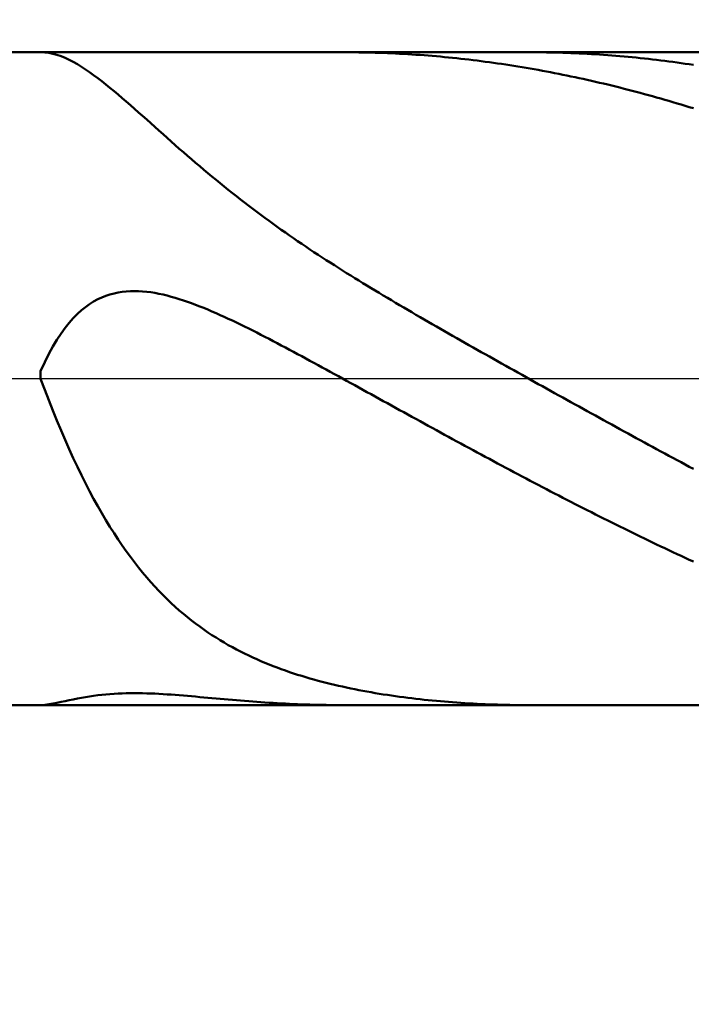
# Model space of a CAD drawing. Extents: x -18 to 85, y -25 to 40.
# Drawn here: x 46 to 48, y -2 to 1 of the extents above; entities that cross this region are included whole.
import ezdxf

# ---------------------------------------------------------------- set-up
doc = ezdxf.new("R2010")
doc.units = 0
doc.header["$MEASUREMENT"] = 0
doc.linetypes.add('LONGDASHDASH', pattern=[7, 4, -1, 1, -1])
doc.layers.get('Defpoints').update_dxf_attribs({"linetype": 'CONTINUOUS'})
for name, color, linetype, lineweight in [('1', 4, 'CONTINUOUS', 50), ('2', 7, 'CONTINUOUS', 25), ('4', 2, 'LONGDASHDASH', 25), ('NOCUT', 7, 'CONTINUOUS', 25), ('SK2', 7, 'CONTINUOUS', 25), ('SK4', 2, 'LONGDASHDASH', 25)]:
    doc.layers.add(name, color=color, linetype=linetype, lineweight=lineweight)
doc.styles.add('Monospac821 BT', font='txt', dxfattribs={"height": 3.5})
doc.dimstyles.get("Standard").update_dxf_attribs({"dimtxt": 3.5, "dimasz": 3, "dimexe": 1, "dimexo": 0.5, "dimgap": 0.8, "dimtad": 1, "dimtoh": 1, "dimzin": 1, "dimdsep": 46, "dimtxsty": 'Monospac821 BT', "dimcen": 2.5, "dimadec": 1, "dimazin": 0, "dimtfac": 1, "dimtdec": 4, "dimtix": 1, "dimtmove": 1, "dimatfit": 3, "dimfxl": 1, "dimtolj": 1, "dimtzin": 1, "dimarcsym": 0})

# ---------------------------------------------------------------- blocks, each defined once
blk = doc.blocks.new('*D0')
at = {"layer": 'Defpoints', "color": 0}
for p in [(50, 33.1), (0, 1.3), (50, 0.7)]:
    blk.add_point(p, dxfattribs=at)
at = {"layer": 'SK2', "color": 0, "lineweight": -2}
for p, q in [((0, 1.8), (0, 34.1)), ((50, 1.2), (50, 34.1)), ((3, 33.1), (47, 33.1))]:
    blk.add_line(p, q, dxfattribs=at)
at = {"layer": 'SK2', "color": 0}
for points in [[(3, 33.6), (3, 32.6), (0, 33.1)], [(47, 32.6), (47, 33.6), (50, 33.1)]]:
    blk.add_solid(points, dxfattribs=at)
at = {"layer": 'SK2', "color": 0, "linetype": 'ByBlock', "insert": (25, 35.71125), "char_height": 3.5, "attachment_point": 5}
blk.add_mtext('\\A1;50', dxfattribs=at)
blk = doc.blocks.new('*D6')
at = {"layer": '2', "color": 0, "lineweight": -2}
for p, q in [((50, -1.2), (50, -15)), ((48.4, -1.46), (48.4, -15)), ((45.4, -14), (42.4, -14)), ((50, -14), (48.4, -14)), ((50, -14), (65.804, -14)), ((53, -14), (56, -14))]:
    blk.add_line(p, q, dxfattribs=at)
at = {"layer": '2', "color": 0}
for points in [[(45.4, -14.5), (45.4, -13.5), (48.4, -14)], [(53, -13.5), (53, -14.5), (50, -14)]]:
    blk.add_solid(points, dxfattribs=at)
at = {"layer": 'Defpoints', "color": 0}
for p in [(50, -0.7), (48.4, -0.96), (48.4, -14)]:
    blk.add_point(p, dxfattribs=at)
at = {"layer": '2', "color": 0, "linetype": 'ByBlock', "insert": (60.902, -11.38875), "char_height": 3.5, "attachment_point": 5}
blk.add_mtext('\\A1;1.6', dxfattribs=at)
blk = doc.blocks.new('*D8')
at = {"layer": '2', "color": 0, "lineweight": -2}
for p, q in [((50, -1.2), (50, -22.4)), ((37.9996, -1.5), (37.9996, -22.4)), ((47, -21.4), (40.9996, -21.4))]:
    blk.add_line(p, q, dxfattribs=at)
at = {"layer": '2', "color": 0}
for points in [[(40.9996, -20.9), (40.9996, -21.9), (37.9996, -21.4)], [(47, -21.9), (47, -20.9), (50, -21.4)]]:
    blk.add_solid(points, dxfattribs=at)
at = {"layer": 'Defpoints', "color": 0}
for p in [(50, -0.7), (37.9996, -1), (37.9996, -21.4)]:
    blk.add_point(p, dxfattribs=at)
at = {"layer": '2', "color": 0, "linetype": 'ByBlock', "insert": (43.8869, -18.8395), "char_height": 3.5, "attachment_point": 5}
blk.add_mtext('\\A1;12', dxfattribs=at)
blk = doc.blocks.new('*D11')
at = {"layer": '2', "color": 0, "lineweight": -2}
for p, q in [((33.9, 2.5), (33.9, 27.05)), ((50, 1.2), (50, 27.05)), ((47, 26.05), (36.9, 26.05))]:
    blk.add_line(p, q, dxfattribs=at)
at = {"layer": '2', "color": 0}
for points in [[(36.9, 26.55), (36.9, 25.55), (33.9, 26.05)], [(47, 25.55), (47, 26.55), (50, 26.05)]]:
    blk.add_solid(points, dxfattribs=at)
at = {"layer": 'Defpoints', "color": 0}
for p in [(33.9, 26.05), (33.9, 2), (50, 0.7)]:
    blk.add_point(p, dxfattribs=at)
at = {"layer": '2', "color": 0, "linetype": 'ByBlock', "insert": (41.95, 28.66125), "char_height": 3.5, "attachment_point": 5}
blk.add_mtext('\\A1;16.1', dxfattribs=at)

msp = doc.modelspace()

# ---------------------------------------------------------------- linework, layer by layer
at = {"layer": '1'}
for p, q in [((48.4, 0.96), (38.375, 0.96)), ((46.4, 0.96), (46.4, 0.96)), ((46.4, 0.96), (46.412, 0.9594)), ((46.412, 0.9594), (46.424, 0.9579)), ((46.424, 0.9579), (46.436, 0.9554)), ((47.3, 0.96), (47.2887, 0.96)), ((47.312, 0.9599), (47.3, 0.96)), ((47.324, 0.9598), (47.312, 0.9599)), ((47.336, 0.9596), (47.324, 0.9598)), ((47.348, 0.9594), (47.336, 0.9596)), ((47.36, 0.9592), (47.348, 0.9594)), ((47.372, 0.9589), (47.36, 0.9592)), ((47.384, 0.9586), (47.372, 0.9589)), ((47.396, 0.9582), (47.384, 0.9586)), ((47.408, 0.9577), (47.396, 0.9582)), ((47.42, 0.9573), (47.408, 0.9577)), ((47.432, 0.9567), (47.42, 0.9573)), ((47.444, 0.9562), (47.432, 0.9567)), ((47.456, 0.9556), (47.444, 0.9562)), ((47.468, 0.9549), (47.456, 0.9556)), ((47.84, 0.96), (47.8359, 0.96)), ((47.852, 0.96), (47.84, 0.96)), ((47.864, 0.9599), (47.852, 0.96)), ((47.876, 0.9597), (47.864, 0.9599)), ((47.888, 0.9596), (47.876, 0.9597)), ((47.9, 0.9593), (47.888, 0.9596)), ((47.912, 0.9591), (47.9, 0.9593)), ((47.924, 0.9587), (47.912, 0.9591)), ((47.936, 0.9584), (47.924, 0.9587)), ((47.948, 0.958), (47.936, 0.9584)), ((47.96, 0.9575), (47.948, 0.958)), ((47.972, 0.957), (47.96, 0.9575)), ((47.984, 0.9565), (47.972, 0.957)), ((47.996, 0.9559), (47.984, 0.9565)), ((48.008, 0.9552), (47.996, 0.9559)), ((46.436, 0.9554), (46.448, 0.952)), ((46.448, 0.952), (46.46, 0.9479)), ((46.46, 0.9479), (46.472, 0.943)), ((46.472, 0.943), (46.484, 0.9374)), ((46.484, 0.9374), (46.496, 0.9312)), ((46.496, 0.9312), (46.508, 0.9244)), ((47.48, 0.9542), (47.468, 0.9549)), ((47.492, 0.9534), (47.48, 0.9542)), ((47.504, 0.9526), (47.492, 0.9534)), ((47.516, 0.9518), (47.504, 0.9526)), ((47.528, 0.9509), (47.516, 0.9518)), ((47.54, 0.95), (47.528, 0.9509)), ((47.552, 0.949), (47.54, 0.95)), ((47.564, 0.948), (47.552, 0.949)), ((47.576, 0.9469), (47.564, 0.948)), ((47.588, 0.9458), (47.576, 0.9469)), ((47.6, 0.9446), (47.588, 0.9458)), ((47.612, 0.9434), (47.6, 0.9446)), ((47.624, 0.9421), (47.612, 0.9434)), ((47.636, 0.9408), (47.624, 0.9421)), ((47.648, 0.9395), (47.636, 0.9408)), ((47.66, 0.9381), (47.648, 0.9395)), ((47.672, 0.9367), (47.66, 0.9381)), ((47.684, 0.9352), (47.672, 0.9367)), ((47.696, 0.9337), (47.684, 0.9352)), ((47.708, 0.9321), (47.696, 0.9337)), ((47.72, 0.9305), (47.708, 0.9321)), ((47.732, 0.9288), (47.72, 0.9305)), ((47.744, 0.9271), (47.732, 0.9288)), ((47.756, 0.9254), (47.744, 0.9271)), ((48.02, 0.9545), (48.008, 0.9552)), ((48.032, 0.9538), (48.02, 0.9545)), ((48.044, 0.953), (48.032, 0.9538)), ((48.056, 0.9522), (48.044, 0.953)), ((48.068, 0.9513), (48.056, 0.9522)), ((48.08, 0.9504), (48.068, 0.9513)), ((48.092, 0.9495), (48.08, 0.9504)), ((48.104, 0.9485), (48.092, 0.9495)), ((48.116, 0.9474), (48.104, 0.9485)), ((48.128, 0.9463), (48.116, 0.9474)), ((48.14, 0.9452), (48.128, 0.9463)), ((48.152, 0.944), (48.14, 0.9452)), ((48.164, 0.9428), (48.152, 0.944)), ((48.176, 0.9415), (48.164, 0.9428)), ((48.188, 0.9402), (48.176, 0.9415)), ((48.2, 0.9388), (48.188, 0.9402)), ((48.212, 0.9374), (48.2, 0.9388)), ((48.224, 0.9359), (48.212, 0.9374)), ((48.236, 0.9344), (48.224, 0.9359)), ((48.248, 0.9329), (48.236, 0.9344)), ((48.26, 0.9313), (48.248, 0.9329)), ((48.272, 0.9296), (48.26, 0.9313)), ((48.284, 0.928), (48.272, 0.9296)), ((48.296, 0.9262), (48.284, 0.928)), ((46.508, 0.9244), (46.52, 0.9171)), ((46.52, 0.9171), (46.532, 0.9094)), ((46.532, 0.9094), (46.544, 0.9012)), ((46.544, 0.9012), (46.556, 0.8927)), ((47.768, 0.9236), (47.756, 0.9254)), ((47.78, 0.9218), (47.768, 0.9236)), ((47.792, 0.9199), (47.78, 0.9218)), ((47.804, 0.9179), (47.792, 0.9199)), ((47.816, 0.916), (47.804, 0.9179)), ((47.828, 0.914), (47.816, 0.916)), ((47.84, 0.9119), (47.828, 0.914)), ((47.852, 0.9098), (47.84, 0.9119)), ((47.864, 0.9077), (47.852, 0.9098)), ((47.876, 0.9055), (47.864, 0.9077)), ((47.888, 0.9032), (47.876, 0.9055)), ((47.9, 0.901), (47.888, 0.9032)), ((47.912, 0.8987), (47.9, 0.901)), ((47.924, 0.8963), (47.912, 0.8987)), ((48.308, 0.9245), (48.296, 0.9262)), ((48.32, 0.9226), (48.308, 0.9245)), ((46.556, 0.8927), (46.568, 0.8838)), ((46.568, 0.8838), (46.58, 0.8746)), ((46.58, 0.8746), (46.592, 0.8651)), ((47.936, 0.8939), (47.924, 0.8963)), ((47.948, 0.8914), (47.936, 0.8939)), ((47.96, 0.889), (47.948, 0.8914)), ((47.972, 0.8864), (47.96, 0.889)), ((47.984, 0.8838), (47.972, 0.8864)), ((47.996, 0.8812), (47.984, 0.8838)), ((48.008, 0.8786), (47.996, 0.8812)), ((48.02, 0.8759), (48.008, 0.8786)), ((48.032, 0.8731), (48.02, 0.8759)), ((48.044, 0.8703), (48.032, 0.8731)), ((48.056, 0.8675), (48.044, 0.8703)), ((46.592, 0.8651), (46.604, 0.8554)), ((46.604, 0.8554), (46.616, 0.8455)), ((46.616, 0.8455), (46.628, 0.8354)), ((48.068, 0.8646), (48.056, 0.8675)), ((48.08, 0.8617), (48.068, 0.8646)), ((48.092, 0.8588), (48.08, 0.8617)), ((48.104, 0.8558), (48.092, 0.8588)), ((48.116, 0.8527), (48.104, 0.8558)), ((48.128, 0.8497), (48.116, 0.8527)), ((48.14, 0.8466), (48.128, 0.8497)), ((48.152, 0.8434), (48.14, 0.8466)), ((48.164, 0.8402), (48.152, 0.8434)), ((48.176, 0.837), (48.164, 0.8402)), ((46.628, 0.8354), (46.64, 0.8252)), ((46.64, 0.8252), (46.652, 0.8148)), ((46.652, 0.8148), (46.664, 0.8043)), ((48.188, 0.8337), (48.176, 0.837)), ((48.2, 0.8304), (48.188, 0.8337)), ((48.212, 0.827), (48.2, 0.8304)), ((48.224, 0.8236), (48.212, 0.827)), ((48.236, 0.8202), (48.224, 0.8236)), ((48.248, 0.8167), (48.236, 0.8202)), ((48.26, 0.8132), (48.248, 0.8167)), ((48.272, 0.8096), (48.26, 0.8132)), ((46.664, 0.8043), (46.676, 0.7938)), ((46.676, 0.7938), (46.688, 0.7831)), ((46.688, 0.7831), (46.7, 0.7724)), ((48.284, 0.806), (48.272, 0.8096)), ((48.296, 0.8024), (48.284, 0.806)), ((48.308, 0.7987), (48.296, 0.8024)), ((48.32, 0.795), (48.308, 0.7987)), ((46.7, 0.7724), (46.712, 0.7617)), ((46.712, 0.7617), (46.724, 0.751)), ((46.724, 0.751), (46.736, 0.7403)), ((46.736, 0.7403), (46.748, 0.7295)), ((46.748, 0.7295), (46.76, 0.7188)), ((46.76, 0.7188), (46.772, 0.7081)), ((46.772, 0.7081), (46.784, 0.6975)), ((46.784, 0.6975), (46.796, 0.6868)), ((46.796, 0.6868), (46.808, 0.6763)), ((46.808, 0.6763), (46.82, 0.6658)), ((46.82, 0.6658), (46.832, 0.6553)), ((46.832, 0.6553), (46.844, 0.645)), ((46.844, 0.645), (46.856, 0.6347)), ((46.856, 0.6347), (46.868, 0.6245)), ((46.868, 0.6245), (46.88, 0.6143)), ((46.88, 0.6143), (46.892, 0.6042)), ((46.892, 0.6042), (46.904, 0.5943)), ((46.904, 0.5943), (46.916, 0.5844)), ((46.916, 0.5844), (46.928, 0.5746)), ((46.928, 0.5746), (46.94, 0.5649)), ((46.94, 0.5649), (46.952, 0.5552)), ((46.952, 0.5552), (46.964, 0.5457)), ((46.964, 0.5457), (46.976, 0.5362)), ((46.976, 0.5362), (46.988, 0.5269)), ((46.988, 0.5269), (47, 0.5176)), ((47, 0.5176), (47.012, 0.5084)), ((47.012, 0.5084), (47.024, 0.4993)), ((47.024, 0.4993), (47.036, 0.4903)), ((47.036, 0.4903), (47.048, 0.4814)), ((47.048, 0.4814), (47.06, 0.4725)), ((47.06, 0.4725), (47.072, 0.4638)), ((47.072, 0.4638), (47.084, 0.4551)), ((47.084, 0.4551), (47.096, 0.4465)), ((47.096, 0.4465), (47.108, 0.438)), ((47.108, 0.438), (47.12, 0.4295)), ((47.12, 0.4295), (47.132, 0.4212)), ((47.132, 0.4212), (47.144, 0.4129)), ((47.144, 0.4129), (47.156, 0.4046)), ((47.156, 0.4046), (47.168, 0.3965)), ((47.168, 0.3965), (47.18, 0.3884)), ((47.18, 0.3884), (47.192, 0.3803)), ((47.192, 0.3803), (47.204, 0.3724)), ((47.204, 0.3724), (47.216, 0.3645)), ((47.216, 0.3645), (47.228, 0.3566)), ((47.228, 0.3566), (47.24, 0.3488)), ((47.24, 0.3488), (47.252, 0.3411)), ((47.252, 0.3411), (47.264, 0.3334)), ((47.264, 0.3334), (47.276, 0.3258)), ((47.276, 0.3258), (47.288, 0.3182)), ((47.288, 0.3182), (47.3, 0.3107)), ((47.3, 0.3107), (47.312, 0.3032)), ((47.312, 0.3032), (47.324, 0.2957)), ((47.324, 0.2957), (47.336, 0.2883)), ((47.336, 0.2883), (47.348, 0.281)), ((47.348, 0.281), (47.36, 0.2736)), ((47.36, 0.2736), (47.372, 0.2663)), ((47.372, 0.2663), (47.384, 0.2591)), ((46.568, 0.2333), (46.556, 0.2268)), ((46.58, 0.239), (46.568, 0.2333)), ((46.592, 0.2437), (46.58, 0.239)), ((46.604, 0.2477), (46.592, 0.2437)), ((46.616, 0.2509), (46.604, 0.2477)), ((46.628, 0.2535), (46.616, 0.2509)), ((46.64, 0.2554), (46.628, 0.2535)), ((46.652, 0.2567), (46.64, 0.2554)), ((46.664, 0.2574), (46.652, 0.2567)), ((46.676, 0.2576), (46.664, 0.2574)), ((46.688, 0.2574), (46.676, 0.2576)), ((46.7, 0.2566), (46.688, 0.2574)), ((46.712, 0.2555), (46.7, 0.2566)), ((46.724, 0.2539), (46.712, 0.2555)), ((46.736, 0.252), (46.724, 0.2539)), ((46.748, 0.2497), (46.736, 0.252)), ((46.76, 0.2472), (46.748, 0.2497)), ((46.772, 0.2443), (46.76, 0.2472)), ((46.784, 0.2411), (46.772, 0.2443)), ((46.796, 0.2377), (46.784, 0.2411)), ((46.808, 0.234), (46.796, 0.2377)), ((46.82, 0.2301), (46.808, 0.234)), ((47.384, 0.2591), (47.396, 0.2519)), ((47.396, 0.2519), (47.408, 0.2447)), ((47.408, 0.2447), (47.42, 0.2375)), ((47.42, 0.2375), (47.432, 0.2304)), ((46.532, 0.2107), (46.52, 0.2011)), ((46.544, 0.2193), (46.532, 0.2107)), ((46.556, 0.2268), (46.544, 0.2193)), ((46.832, 0.226), (46.82, 0.2301)), ((46.844, 0.2217), (46.832, 0.226)), ((46.856, 0.2173), (46.844, 0.2217)), ((46.868, 0.2126), (46.856, 0.2173)), ((46.88, 0.2078), (46.868, 0.2126)), ((46.892, 0.2029), (46.88, 0.2078)), ((46.904, 0.1978), (46.892, 0.2029)), ((47.432, 0.2304), (47.444, 0.2233)), ((47.444, 0.2233), (47.456, 0.2162)), ((47.456, 0.2162), (47.468, 0.2091)), ((47.468, 0.2091), (47.48, 0.2021)), ((46.496, 0.178), (46.484, 0.1645)), ((46.508, 0.1902), (46.496, 0.178)), ((46.52, 0.2011), (46.508, 0.1902)), ((46.916, 0.1926), (46.904, 0.1978)), ((46.928, 0.1872), (46.916, 0.1926)), ((46.94, 0.1818), (46.928, 0.1872)), ((46.952, 0.1763), (46.94, 0.1818)), ((46.964, 0.1706), (46.952, 0.1763)), ((47.48, 0.2021), (47.492, 0.1951)), ((47.492, 0.1951), (47.504, 0.1881)), ((47.504, 0.1881), (47.516, 0.1811)), ((47.516, 0.1811), (47.528, 0.1742)), ((47.528, 0.1742), (47.54, 0.1673)), ((46.472, 0.1494), (46.46, 0.1329)), ((46.484, 0.1645), (46.472, 0.1494)), ((46.976, 0.1649), (46.964, 0.1706)), ((46.988, 0.1591), (46.976, 0.1649)), ((47, 0.1533), (46.988, 0.1591)), ((47.012, 0.1473), (47, 0.1533)), ((47.024, 0.1413), (47.012, 0.1473)), ((47.54, 0.1673), (47.552, 0.1604)), ((47.552, 0.1604), (47.564, 0.1535)), ((47.564, 0.1535), (47.576, 0.1466)), ((47.576, 0.1466), (47.588, 0.1397)), ((46.46, 0.1329), (46.448, 0.1146)), ((47.036, 0.1353), (47.024, 0.1413)), ((47.048, 0.1291), (47.036, 0.1353)), ((47.06, 0.123), (47.048, 0.1291)), ((47.072, 0.1168), (47.06, 0.123)), ((47.084, 0.1105), (47.072, 0.1168)), ((47.588, 0.1397), (47.6, 0.1329)), ((47.6, 0.1329), (47.612, 0.126)), ((47.612, 0.126), (47.624, 0.1192)), ((47.624, 0.1192), (47.636, 0.1124)), ((46.436, 0.0945), (46.424, 0.0726)), ((46.448, 0.1146), (46.436, 0.0945)), ((47.096, 0.1042), (47.084, 0.1105)), ((47.108, 0.0979), (47.096, 0.1042)), ((47.12, 0.0916), (47.108, 0.0979)), ((47.132, 0.0852), (47.12, 0.0916)), ((47.636, 0.1124), (47.648, 0.1056)), ((47.648, 0.1056), (47.66, 0.0988)), ((47.66, 0.0988), (47.672, 0.092)), ((47.672, 0.092), (47.684, 0.0852)), ((46.424, 0.0726), (46.412, 0.0486)), ((47.144, 0.0788), (47.132, 0.0852)), ((47.156, 0.0723), (47.144, 0.0788)), ((47.168, 0.0659), (47.156, 0.0723)), ((47.18, 0.0594), (47.168, 0.0659)), ((47.192, 0.0529), (47.18, 0.0594)), ((47.684, 0.0852), (47.696, 0.0784)), ((47.696, 0.0784), (47.708, 0.0717)), ((47.708, 0.0717), (47.72, 0.0649)), ((47.72, 0.0649), (47.732, 0.0582)), ((47.732, 0.0582), (47.744, 0.0514)), ((46.412, 0.0486), (46.4, 0.0225)), ((47.204, 0.0464), (47.192, 0.0529)), ((47.216, 0.0398), (47.204, 0.0464)), ((47.228, 0.0333), (47.216, 0.0398)), ((47.24, 0.0267), (47.228, 0.0333)), ((47.744, 0.0514), (47.756, 0.0447)), ((47.756, 0.0447), (47.768, 0.038)), ((47.768, 0.038), (47.78, 0.0312)), ((47.78, 0.0312), (47.792, 0.0245)), ((46.4, 0.0225), (46.4, -0.0007)), ((47.252, 0.0202), (47.24, 0.0267)), ((47.264, 0.0136), (47.252, 0.0202)), ((47.276, 0.007), (47.264, 0.0136)), ((47.288, 0.0004), (47.276, 0.007)), ((47.3, -0.0062), (47.288, 0.0004)), ((47.792, 0.0245), (47.804, 0.0178)), ((47.804, 0.0178), (47.816, 0.0111)), ((47.816, 0.0111), (47.828, 0.0044)), ((47.828, 0.0044), (47.84, -0.0023)), ((46.4, -0.0007), (46.412, -0.0326)), ((47.312, -0.0128), (47.3, -0.0062)), ((47.324, -0.0194), (47.312, -0.0128)), ((47.336, -0.026), (47.324, -0.0194)), ((47.348, -0.0327), (47.336, -0.026)), ((47.84, -0.0023), (47.852, -0.009)), ((47.852, -0.009), (47.864, -0.0157)), ((47.864, -0.0157), (47.876, -0.0224)), ((47.876, -0.0224), (47.888, -0.029)), ((46.412, -0.0326), (46.424, -0.0637)), ((47.36, -0.0393), (47.348, -0.0327)), ((47.372, -0.0459), (47.36, -0.0393)), ((47.384, -0.0525), (47.372, -0.0459)), ((47.396, -0.0591), (47.384, -0.0525)), ((47.888, -0.029), (47.9, -0.0357)), ((47.9, -0.0357), (47.912, -0.0424)), ((47.912, -0.0424), (47.924, -0.0491)), ((47.924, -0.0491), (47.936, -0.0557)), ((47.936, -0.0557), (47.948, -0.0624)), ((46.424, -0.0637), (46.436, -0.094)), ((47.408, -0.0658), (47.396, -0.0591)), ((47.42, -0.0724), (47.408, -0.0658)), ((47.432, -0.079), (47.42, -0.0724)), ((47.444, -0.0856), (47.432, -0.079)), ((47.456, -0.0922), (47.444, -0.0856)), ((47.948, -0.0624), (47.96, -0.069)), ((47.96, -0.069), (47.972, -0.0757)), ((47.972, -0.0757), (47.984, -0.0823)), ((47.984, -0.0823), (47.996, -0.0889)), ((46.436, -0.094), (46.448, -0.1235)), ((47.468, -0.0988), (47.456, -0.0922)), ((47.48, -0.1054), (47.468, -0.0988)), ((47.492, -0.112), (47.48, -0.1054)), ((47.504, -0.1186), (47.492, -0.112)), ((47.996, -0.0889), (48.008, -0.0956)), ((48.008, -0.0956), (48.02, -0.1022)), ((48.02, -0.1022), (48.032, -0.1088)), ((48.032, -0.1088), (48.044, -0.1154)), ((48.044, -0.1154), (48.056, -0.122)), ((46.448, -0.1235), (46.46, -0.1522)), ((47.516, -0.1252), (47.504, -0.1186)), ((47.528, -0.1318), (47.516, -0.1252)), ((47.54, -0.1384), (47.528, -0.1318)), ((47.552, -0.145), (47.54, -0.1384)), ((48.056, -0.122), (48.068, -0.1286)), ((48.068, -0.1286), (48.08, -0.1352)), ((48.08, -0.1352), (48.092, -0.1418)), ((48.092, -0.1418), (48.104, -0.1484)), ((46.46, -0.1522), (46.472, -0.1801)), ((47.564, -0.1515), (47.552, -0.145)), ((47.576, -0.1581), (47.564, -0.1515)), ((47.588, -0.1647), (47.576, -0.1581)), ((47.6, -0.1712), (47.588, -0.1647)), ((47.612, -0.1778), (47.6, -0.1712)), ((48.104, -0.1484), (48.116, -0.1549)), ((48.116, -0.1549), (48.128, -0.1615)), ((48.128, -0.1615), (48.14, -0.168)), ((48.14, -0.168), (48.152, -0.1746)), ((46.472, -0.1801), (46.484, -0.2072)), ((47.624, -0.1843), (47.612, -0.1778)), ((47.636, -0.1908), (47.624, -0.1843)), ((47.648, -0.1973), (47.636, -0.1908)), ((47.66, -0.2038), (47.648, -0.1973)), ((48.152, -0.1746), (48.164, -0.1811)), ((48.164, -0.1811), (48.176, -0.1877)), ((48.176, -0.1877), (48.188, -0.1942)), ((48.188, -0.1942), (48.2, -0.2007)), ((48.2, -0.2007), (48.212, -0.2072)), ((46.484, -0.2072), (46.496, -0.2335)), ((47.672, -0.2103), (47.66, -0.2038)), ((47.684, -0.2168), (47.672, -0.2103)), ((47.696, -0.2233), (47.684, -0.2168)), ((47.708, -0.2297), (47.696, -0.2233)), ((47.72, -0.2362), (47.708, -0.2297)), ((48.212, -0.2072), (48.224, -0.2137)), ((48.224, -0.2137), (48.236, -0.2202)), ((48.236, -0.2202), (48.248, -0.2266)), ((48.248, -0.2266), (48.26, -0.2331)), ((46.496, -0.2335), (46.508, -0.259)), ((46.508, -0.259), (46.52, -0.2837)), ((47.732, -0.2426), (47.72, -0.2362)), ((47.744, -0.2491), (47.732, -0.2426)), ((47.756, -0.2555), (47.744, -0.2491)), ((47.768, -0.2619), (47.756, -0.2555)), ((48.26, -0.2331), (48.272, -0.2395)), ((48.272, -0.2395), (48.284, -0.246)), ((48.284, -0.246), (48.296, -0.2524)), ((48.296, -0.2524), (48.308, -0.2588)), ((48.308, -0.2588), (48.32, -0.2652)), ((46.52, -0.2837), (46.532, -0.3076)), ((47.78, -0.2683), (47.768, -0.2619)), ((47.792, -0.2747), (47.78, -0.2683)), ((47.804, -0.281), (47.792, -0.2747)), ((47.816, -0.2874), (47.804, -0.281)), ((47.828, -0.2937), (47.816, -0.2874)), ((46.532, -0.3076), (46.544, -0.3308)), ((47.84, -0.3), (47.828, -0.2937)), ((47.852, -0.3063), (47.84, -0.3)), ((47.864, -0.3126), (47.852, -0.3063)), ((47.876, -0.3189), (47.864, -0.3126)), ((46.544, -0.3308), (46.556, -0.3532)), ((47.888, -0.3252), (47.876, -0.3189)), ((47.9, -0.3314), (47.888, -0.3252)), ((47.912, -0.3377), (47.9, -0.3314)), ((47.924, -0.3439), (47.912, -0.3377)), ((47.936, -0.3501), (47.924, -0.3439)), ((46.556, -0.3532), (46.568, -0.3749)), ((46.568, -0.3749), (46.58, -0.3959)), ((47.948, -0.3563), (47.936, -0.3501)), ((47.96, -0.3624), (47.948, -0.3563)), ((47.972, -0.3686), (47.96, -0.3624)), ((47.984, -0.3747), (47.972, -0.3686)), ((47.996, -0.3808), (47.984, -0.3747)), ((46.58, -0.3959), (46.592, -0.4162)), ((48.008, -0.3869), (47.996, -0.3808)), ((48.02, -0.393), (48.008, -0.3869)), ((48.032, -0.3991), (48.02, -0.393)), ((48.044, -0.4051), (48.032, -0.3991)), ((48.056, -0.4111), (48.044, -0.4051)), ((46.592, -0.4162), (46.604, -0.4358)), ((48.068, -0.4171), (48.056, -0.4111)), ((48.08, -0.4231), (48.068, -0.4171)), ((48.092, -0.4291), (48.08, -0.4231)), ((48.104, -0.435), (48.092, -0.4291)), ((46.604, -0.4358), (46.616, -0.4547)), ((46.616, -0.4547), (46.628, -0.473)), ((48.116, -0.4409), (48.104, -0.435)), ((48.128, -0.4468), (48.116, -0.4409)), ((48.14, -0.4527), (48.128, -0.4468)), ((48.152, -0.4586), (48.14, -0.4527)), ((48.164, -0.4644), (48.152, -0.4586)), ((46.628, -0.473), (46.64, -0.4906)), ((46.64, -0.4906), (46.652, -0.5077)), ((48.176, -0.4702), (48.164, -0.4644)), ((48.188, -0.476), (48.176, -0.4702)), ((48.2, -0.4818), (48.188, -0.476)), ((48.212, -0.4875), (48.2, -0.4818)), ((48.224, -0.4932), (48.212, -0.4875)), ((46.652, -0.5077), (46.664, -0.5241)), ((48.236, -0.4989), (48.224, -0.4932)), ((48.248, -0.5046), (48.236, -0.4989)), ((48.26, -0.5102), (48.248, -0.5046)), ((48.272, -0.5158), (48.26, -0.5102)), ((48.284, -0.5214), (48.272, -0.5158)), ((46.664, -0.5241), (46.676, -0.54)), ((46.676, -0.54), (46.688, -0.5553)), ((48.296, -0.527), (48.284, -0.5214)), ((48.308, -0.5326), (48.296, -0.527)), ((48.32, -0.5381), (48.308, -0.5326)), ((46.688, -0.5553), (46.7, -0.57)), ((46.7, -0.57), (46.712, -0.5843)), ((46.712, -0.5843), (46.724, -0.598)), ((46.724, -0.598), (46.736, -0.6112)), ((46.736, -0.6112), (46.748, -0.624)), ((46.748, -0.624), (46.76, -0.6363)), ((46.76, -0.6363), (46.772, -0.6482)), ((46.772, -0.6482), (46.784, -0.6597)), ((46.784, -0.6597), (46.796, -0.6707)), ((46.796, -0.6707), (46.808, -0.6813)), ((46.808, -0.6813), (46.82, -0.6916)), ((46.82, -0.6916), (46.832, -0.7015)), ((46.832, -0.7015), (46.844, -0.7111)), ((46.844, -0.7111), (46.856, -0.7203)), ((46.856, -0.7203), (46.868, -0.7292)), ((46.868, -0.7292), (46.88, -0.7377)), ((46.88, -0.7377), (46.892, -0.746)), ((46.892, -0.746), (46.904, -0.754)), ((46.904, -0.754), (46.916, -0.7616)), ((46.916, -0.7616), (46.928, -0.7691)), ((46.928, -0.7691), (46.94, -0.7762)), ((46.94, -0.7762), (46.952, -0.7832)), ((46.952, -0.7832), (46.964, -0.7898)), ((46.964, -0.7898), (46.976, -0.7963)), ((46.976, -0.7963), (46.988, -0.8025)), ((46.988, -0.8025), (47, -0.8085)), ((47, -0.8085), (47.012, -0.8143)), ((47.012, -0.8143), (47.024, -0.8199)), ((47.024, -0.8199), (47.036, -0.8253)), ((47.036, -0.8253), (47.048, -0.8306)), ((47.048, -0.8306), (47.06, -0.8356)), ((47.06, -0.8356), (47.072, -0.8405)), ((47.072, -0.8405), (47.084, -0.8453)), ((47.084, -0.8453), (47.096, -0.8498)), ((47.096, -0.8498), (47.108, -0.8543)), ((47.108, -0.8543), (47.12, -0.8585)), ((47.12, -0.8585), (47.132, -0.8627)), ((47.132, -0.8627), (47.144, -0.8667)), ((47.144, -0.8667), (47.156, -0.8706)), ((47.156, -0.8706), (47.168, -0.8743)), ((47.168, -0.8743), (47.18, -0.8779)), ((47.18, -0.8779), (47.192, -0.8814)), ((47.192, -0.8814), (47.204, -0.8848)), ((47.204, -0.8848), (47.216, -0.8881)), ((47.216, -0.8881), (47.228, -0.8913)), ((47.228, -0.8913), (47.24, -0.8944)), ((47.24, -0.8944), (47.252, -0.8974)), ((47.252, -0.8974), (47.264, -0.9002)), ((46.628, -0.9259), (46.616, -0.9266)), ((46.64, -0.9254), (46.628, -0.9259)), ((46.652, -0.925), (46.64, -0.9254)), ((46.664, -0.9248), (46.652, -0.925)), ((46.676, -0.9248), (46.664, -0.9248)), ((46.688, -0.9249), (46.676, -0.9248)), ((46.7, -0.9251), (46.688, -0.9249)), ((46.712, -0.9254), (46.7, -0.9251)), ((46.724, -0.9258), (46.712, -0.9254)), ((46.736, -0.9263), (46.724, -0.9258)), ((46.748, -0.9269), (46.736, -0.9263)), ((47.264, -0.9002), (47.276, -0.903)), ((47.276, -0.903), (47.288, -0.9057)), ((47.288, -0.9057), (47.3, -0.9083)), ((47.3, -0.9083), (47.312, -0.9109)), ((47.312, -0.9109), (47.324, -0.9133)), ((47.324, -0.9133), (47.336, -0.9157)), ((47.336, -0.9157), (47.348, -0.918)), ((47.348, -0.918), (47.36, -0.9202)), ((47.36, -0.9202), (47.372, -0.9223)), ((47.372, -0.9223), (47.384, -0.9244)), ((47.384, -0.9244), (47.396, -0.9264)), ((47.396, -0.9264), (47.408, -0.9283)), ((46.436, -0.9553), (46.424, -0.9573)), ((46.448, -0.9531), (46.436, -0.9553)), ((46.46, -0.9508), (46.448, -0.9531)), ((46.472, -0.9483), (46.46, -0.9508)), ((46.484, -0.9458), (46.472, -0.9483)), ((46.496, -0.9434), (46.484, -0.9458)), ((46.508, -0.941), (46.496, -0.9434)), ((46.52, -0.9387), (46.508, -0.941)), ((46.532, -0.9366), (46.52, -0.9387)), ((46.544, -0.9346), (46.532, -0.9366)), ((46.556, -0.9328), (46.544, -0.9346)), ((46.568, -0.9312), (46.556, -0.9328)), ((46.58, -0.9298), (46.568, -0.9312)), ((46.592, -0.9285), (46.58, -0.9298)), ((46.604, -0.9275), (46.592, -0.9285)), ((46.616, -0.9266), (46.604, -0.9275)), ((46.76, -0.9276), (46.748, -0.9269)), ((46.772, -0.9284), (46.76, -0.9276)), ((46.784, -0.9292), (46.772, -0.9284)), ((46.796, -0.9301), (46.784, -0.9292)), ((46.808, -0.931), (46.796, -0.9301)), ((46.82, -0.932), (46.808, -0.931)), ((46.832, -0.933), (46.82, -0.932)), ((46.844, -0.934), (46.832, -0.933)), ((46.856, -0.9351), (46.844, -0.934)), ((46.868, -0.9362), (46.856, -0.9351)), ((46.88, -0.9372), (46.868, -0.9362)), ((46.892, -0.9383), (46.88, -0.9372)), ((46.904, -0.9394), (46.892, -0.9383)), ((46.916, -0.9405), (46.904, -0.9394)), ((46.928, -0.9416), (46.916, -0.9405)), ((46.94, -0.9426), (46.928, -0.9416)), ((46.952, -0.9437), (46.94, -0.9426)), ((46.964, -0.9447), (46.952, -0.9437)), ((46.976, -0.9457), (46.964, -0.9447)), ((46.988, -0.9467), (46.976, -0.9457)), ((47, -0.9477), (46.988, -0.9467)), ((47.012, -0.9486), (47, -0.9477)), ((47.024, -0.9495), (47.012, -0.9486)), ((47.036, -0.9504), (47.024, -0.9495)), ((47.048, -0.9513), (47.036, -0.9504)), ((47.06, -0.9521), (47.048, -0.9513)), ((47.072, -0.9529), (47.06, -0.9521)), ((47.084, -0.9536), (47.072, -0.9529)), ((47.096, -0.9543), (47.084, -0.9536)), ((47.108, -0.955), (47.096, -0.9543)), ((47.12, -0.9556), (47.108, -0.955)), ((47.408, -0.9283), (47.42, -0.9302)), ((47.42, -0.9302), (47.432, -0.9319)), ((47.432, -0.9319), (47.444, -0.9337)), ((47.444, -0.9337), (47.456, -0.9353)), ((47.456, -0.9353), (47.468, -0.9369)), ((47.468, -0.9369), (47.48, -0.9385)), ((47.48, -0.9385), (47.492, -0.94)), ((47.492, -0.94), (47.504, -0.9414)), ((47.504, -0.9414), (47.516, -0.9428)), ((47.516, -0.9428), (47.528, -0.9441)), ((47.528, -0.9441), (47.54, -0.9453)), ((47.54, -0.9453), (47.552, -0.9465)), ((47.552, -0.9465), (47.564, -0.9477)), ((47.564, -0.9477), (47.576, -0.9487)), ((47.576, -0.9487), (47.588, -0.9498)), ((47.588, -0.9498), (47.6, -0.9508)), ((47.6, -0.9508), (47.612, -0.9517)), ((47.612, -0.9517), (47.624, -0.9526)), ((47.624, -0.9526), (47.636, -0.9534)), ((47.636, -0.9534), (47.648, -0.9542)), ((47.648, -0.9542), (47.66, -0.9549)), ((47.66, -0.9549), (47.672, -0.9556)), ((38.375, -0.96), (48.4, -0.96)), ((46.412, -0.9588), (46.4, -0.9597)), ((46.4, -0.9597), (46.4, -0.96)), ((46.424, -0.9573), (46.412, -0.9588)), ((47.132, -0.9562), (47.12, -0.9556)), ((47.144, -0.9568), (47.132, -0.9562)), ((47.156, -0.9573), (47.144, -0.9568)), ((47.168, -0.9577), (47.156, -0.9573)), ((47.18, -0.9582), (47.168, -0.9577)), ((47.192, -0.9585), (47.18, -0.9582)), ((47.204, -0.9589), (47.192, -0.9585)), ((47.216, -0.9592), (47.204, -0.9589)), ((47.228, -0.9594), (47.216, -0.9592)), ((47.24, -0.9596), (47.228, -0.9594)), ((47.252, -0.9598), (47.24, -0.9596)), ((47.264, -0.9599), (47.252, -0.9598)), ((47.276, -0.96), (47.264, -0.9599)), ((47.288, -0.96), (47.276, -0.96)), ((47.2887, -0.96), (47.288, -0.96)), ((47.672, -0.9556), (47.684, -0.9562)), ((47.684, -0.9562), (47.696, -0.9568)), ((47.696, -0.9568), (47.708, -0.9573)), ((47.708, -0.9573), (47.72, -0.9578)), ((47.72, -0.9578), (47.732, -0.9582)), ((47.732, -0.9582), (47.744, -0.9586)), ((47.744, -0.9586), (47.756, -0.959)), ((47.756, -0.959), (47.768, -0.9592)), ((47.768, -0.9592), (47.78, -0.9595)), ((47.78, -0.9595), (47.792, -0.9597)), ((47.792, -0.9597), (47.804, -0.9598)), ((47.804, -0.9598), (47.816, -0.9599)), ((47.816, -0.9599), (47.828, -0.96)), ((47.828, -0.96), (47.8359, -0.96))]:
    msp.add_line(p, q, dxfattribs=at)
at = {"layer": '4'}
msp.add_line((33.9, 0), (50, 0), dxfattribs=at)
at = {"layer": 'NOCUT'}
for p, q in [((48.4, 0.96), (38.375, 0.96)), ((33.9, 0), (48.4, 0))]:
    msp.add_line(p, q, dxfattribs=at)
at = {"layer": 'SK4'}
msp.add_line((-1, 0), (51, 0), dxfattribs=at)

# ---------------------------------------------------------------- dimensions: what is measured, and where the dimension line sits
at = {"layer": '2'}
for base, p1, p2, override, picture, middle in [((33.9, 26.05), (50, 0.7), (33.9, 2), {"dimtoh": 0, "dimdec": 1, "dimtmove": 0}, '*D11', (41.95, 26.05)), ((37.9996, -21.4), (50, -0.7), (37.9996, -1), {"dimtoh": 0, "dimdec": 0, "dimtmove": 0}, '*D8', (43.8869, -21.4)), ((48.4, -14), (50, -0.7), (48.4, -0.96), {"dimtoh": 0, "dimdec": 1, "dimtmove": 0}, '*D6', (60.902, -14))]:
    dim = msp.add_linear_dim(base=base, p1=p1, p2=p2, dimstyle='STANDARD', override=override, dxfattribs=at)
    dim.commit()
    dim.dimension.update_dxf_attribs({"geometry": picture, "text_midpoint": middle, "dimtype": 160})
at = {"layer": 'SK2'}
dim = msp.add_linear_dim(base=(50, 33.1), p1=(0, 1.3), p2=(50, 0.7), dimstyle='STANDARD', override={"dimtoh": 0, "dimdec": 0, "dimtmove": 0}, dxfattribs=at)
dim.commit()
dim.dimension.update_dxf_attribs({"geometry": '*D0', "text_midpoint": (25, 33.1), "dimtype": 160})

doc.saveas('drawing.dxf')
